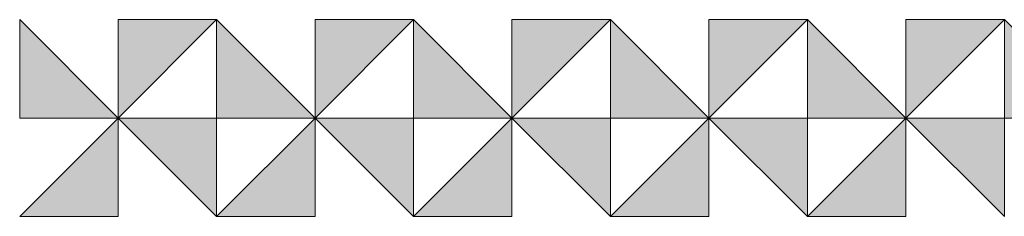
# Model space of a CAD drawing. Units: inches. Extents: x 27 to 184, y -291 to -21.
# Drawn here: x 53 to 66, y -291 to -289 of the extents above; entities that cross this region are included whole.
import ezdxf

# ---------------------------------------------------------------- set-up
doc = ezdxf.new("R2010")
doc.units = ezdxf.units.IN
doc.header["$MEASUREMENT"] = 0
doc.layers.add('Layer 1', color=7, linetype='Continuous')

# ---------------------------------------------------------------- blocks, each defined once
blk = doc.blocks.new('block 5')
at = {"layer": 'Layer 1'}
h = blk.add_hatch(color=250, dxfattribs=at)
h.dxf.hatch_style = 2
h.paths.add_polyline_path([(52.607, -288.607), (52.607, -289.974), (53.973, -289.974)])
h = blk.add_hatch(color=250, dxfattribs=at)
h.dxf.hatch_style = 2
h.paths.add_polyline_path([(55.34, -288.607), (53.973, -288.607), (53.973, -289.974)])
h = blk.add_hatch(color=250, dxfattribs=at)
h.dxf.hatch_style = 2
h.paths.add_polyline_path([(55.34, -288.607), (55.34, -289.974), (56.707, -289.974)])
h = blk.add_hatch(color=250, dxfattribs=at)
h.dxf.hatch_style = 2
h.paths.add_polyline_path([(58.073, -288.607), (56.707, -288.607), (56.707, -289.974)])
h = blk.add_hatch(color=250, dxfattribs=at)
h.dxf.hatch_style = 2
h.paths.add_polyline_path([(58.073, -288.607), (58.073, -289.974), (59.44, -289.974)])
h = blk.add_hatch(color=250, dxfattribs=at)
h.dxf.hatch_style = 2
h.paths.add_polyline_path([(60.807, -288.607), (59.44, -288.607), (59.44, -289.974)])
h = blk.add_hatch(color=250, dxfattribs=at)
h.dxf.hatch_style = 2
h.paths.add_polyline_path([(60.807, -288.607), (60.807, -289.974), (62.174, -289.974)])
h = blk.add_hatch(color=250, dxfattribs=at)
h.dxf.hatch_style = 2
h.paths.add_polyline_path([(63.54, -288.607), (62.174, -288.607), (62.174, -289.974)])
h = blk.add_hatch(color=250, dxfattribs=at)
h.dxf.hatch_style = 2
h.paths.add_polyline_path([(63.54, -288.607), (63.54, -289.974), (64.907, -289.974)])
h = blk.add_hatch(color=250, dxfattribs=at)
h.dxf.hatch_style = 2
h.paths.add_polyline_path([(66.274, -288.607), (64.907, -288.607), (64.907, -289.974)])
h = blk.add_hatch(color=250, dxfattribs=at)
h.dxf.hatch_style = 2
h.paths.add_polyline_path([(66.274, -288.607), (66.274, -289.974), (67.64, -289.974)])
h = blk.add_hatch(color=250, dxfattribs=at)
h.dxf.hatch_style = 2
h.paths.add_polyline_path([(52.607, -291.341), (53.973, -291.341), (53.973, -289.974)])
h = blk.add_hatch(color=250, dxfattribs=at)
h.dxf.hatch_style = 2
h.paths.add_polyline_path([(55.34, -291.341), (55.34, -289.974), (53.973, -289.974)])
h = blk.add_hatch(color=250, dxfattribs=at)
h.dxf.hatch_style = 2
h.paths.add_polyline_path([(55.34, -291.341), (56.707, -291.341), (56.707, -289.974)])
h = blk.add_hatch(color=250, dxfattribs=at)
h.dxf.hatch_style = 2
h.paths.add_polyline_path([(58.073, -291.341), (58.073, -289.974), (56.707, -289.974)])
h = blk.add_hatch(color=250, dxfattribs=at)
h.dxf.hatch_style = 2
h.paths.add_polyline_path([(58.073, -291.341), (59.44, -291.341), (59.44, -289.974)])
h = blk.add_hatch(color=250, dxfattribs=at)
h.dxf.hatch_style = 2
h.paths.add_polyline_path([(60.807, -291.341), (60.807, -289.974), (59.44, -289.974)])
h = blk.add_hatch(color=250, dxfattribs=at)
h.dxf.hatch_style = 2
h.paths.add_polyline_path([(60.807, -291.341), (62.174, -291.341), (62.174, -289.974)])
h = blk.add_hatch(color=250, dxfattribs=at)
h.dxf.hatch_style = 2
h.paths.add_polyline_path([(63.54, -291.341), (63.54, -289.974), (62.174, -289.974)])
h = blk.add_hatch(color=250, dxfattribs=at)
h.dxf.hatch_style = 2
h.paths.add_polyline_path([(63.54, -291.341), (64.907, -291.341), (64.907, -289.974)])
h = blk.add_hatch(color=250, dxfattribs=at)
h.dxf.hatch_style = 2
h.paths.add_polyline_path([(66.274, -291.341), (66.274, -289.974), (64.907, -289.974)])
at = {"layer": 'Layer 1', "lineweight": 0}
for points in [[(52.607, -288.607), (52.607, -289.974), (53.973, -289.974), (52.607, -288.607)], [(55.34, -288.607), (53.973, -288.607), (53.973, -289.974), (55.34, -288.607)], [(55.34, -288.607), (55.34, -289.974), (56.707, -289.974), (55.34, -288.607)], [(58.073, -288.607), (56.707, -288.607), (56.707, -289.974), (58.073, -288.607)], [(58.073, -288.607), (58.073, -289.974), (59.44, -289.974), (58.073, -288.607)], [(60.807, -288.607), (59.44, -288.607), (59.44, -289.974), (60.807, -288.607)], [(60.807, -288.607), (60.807, -289.974), (62.174, -289.974), (60.807, -288.607)], [(63.54, -288.607), (62.174, -288.607), (62.174, -289.974), (63.54, -288.607)], [(63.54, -288.607), (63.54, -289.974), (64.907, -289.974), (63.54, -288.607)], [(66.274, -288.607), (64.907, -288.607), (64.907, -289.974), (66.274, -288.607)], [(66.274, -288.607), (66.274, -289.974), (67.64, -289.974), (66.274, -288.607)], [(52.607, -291.341), (53.973, -291.341), (53.973, -289.974), (52.607, -291.341)], [(55.34, -291.341), (55.34, -289.974), (53.973, -289.974), (55.34, -291.341)], [(55.34, -291.341), (56.707, -291.341), (56.707, -289.974), (55.34, -291.341)], [(58.073, -291.341), (58.073, -289.974), (56.707, -289.974), (58.073, -291.341)], [(58.073, -291.341), (59.44, -291.341), (59.44, -289.974), (58.073, -291.341)], [(60.807, -291.341), (60.807, -289.974), (59.44, -289.974), (60.807, -291.341)], [(60.807, -291.341), (62.174, -291.341), (62.174, -289.974), (60.807, -291.341)], [(63.54, -291.341), (63.54, -289.974), (62.174, -289.974), (63.54, -291.341)], [(63.54, -291.341), (64.907, -291.341), (64.907, -289.974), (63.54, -291.341)], [(66.274, -291.341), (66.274, -289.974), (64.907, -289.974), (66.274, -291.341)]]:
    blk.add_lwpolyline(points, dxfattribs=at)
blk = doc.blocks.new('block 4')
at = {"layer": 'Layer 1'}
blk.add_blockref('block 5', (0, 0), dxfattribs=at)

msp = doc.modelspace()

# ---------------------------------------------------------------- block references
at = {"layer": 'Layer 1'}
msp.add_blockref('block 4', (0, 0), dxfattribs=at)

doc.saveas('drawing.dxf')
